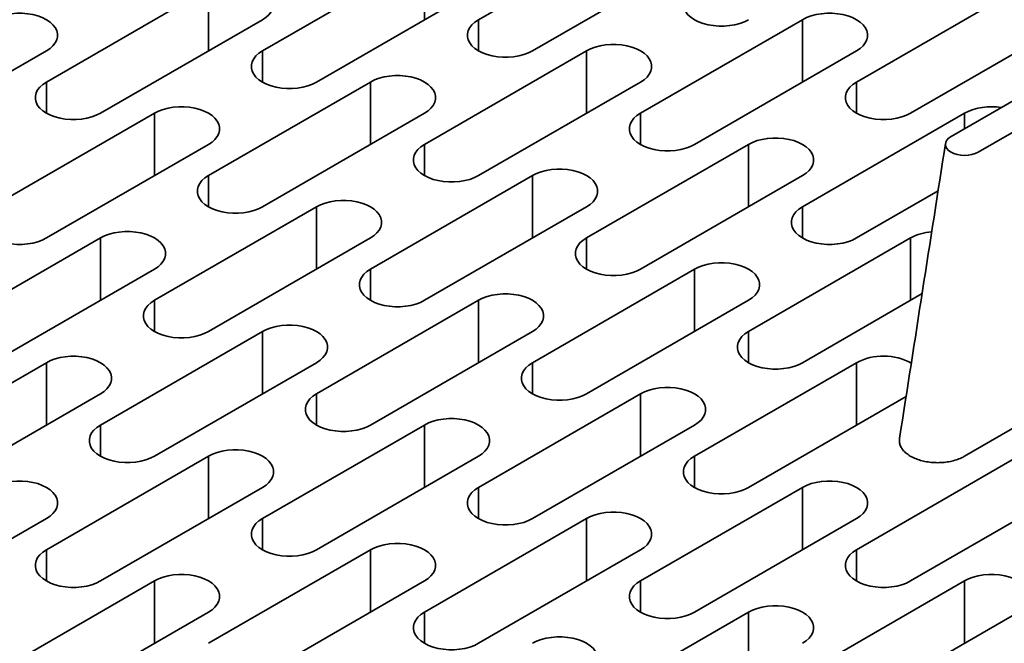
# Model space of a CAD drawing. Units: inches. Extents: x 0.2 to 8.4, y 0.1 to 10.9.
# Drawn here: x 6.1 to 6.7, y 8.7 to 9.1 of the extents above; entities that cross this region are included whole.
import ezdxf

# ---------------------------------------------------------------- set-up
doc = ezdxf.new("R2010")
doc.units = ezdxf.units.IN
doc.header["$MEASUREMENT"] = 0

msp = doc.modelspace()

# ---------------------------------------------------------------- linework, layer by layer
at = {"color": 7, "linetype": 'Continuous', "lineweight": 35}
for p, q in [((6.465167421873703, 9.111956261985986), (6.376779075293574, 9.06093075561372)), ((6.347316288779041, 9.094947763603725), (6.258927940038333, 9.043922255984183)), ((6.406241838041739, 9.043922264715114), (6.494630184621867, 9.09494777108738)), ((6.229465153523798, 9.077939263974187), (6.14107680694367, 9.026913757601923)), ((6.288390702786497, 9.026913765085576), (6.376779051527205, 9.077939272705118)), ((6.671406890745598, 9.077939255243257), (6.583018550647207, 9.026913752612819)), ((6.1705396042611, 9.009905246746902), (6.258927950841229, 9.060930753119168)), ((6.553555761972094, 9.060930759355546), (6.465167415391965, 9.00990525298328)), ((6.612481330680004, 9.009905251736006), (6.700869670778395, 9.060930754366444)), ((6.052688475487597, 8.992896750859192), (6.141076815585987, 9.043922253489631)), ((6.435704628877431, 9.043922260973286), (6.347316280136724, 8.992896753353744)), ((6.494630195424762, 8.992896752106468), (6.583018542004891, 9.043922258478734)), ((6.69350397739063, 9.03119077063226), (6.634578413003877, 8.997173766384083)), ((6.317853510906822, 9.026913751365543), (6.229465164326694, 8.975888244993277)), ((6.376779060169521, 8.975888252476931), (6.465167408910228, 9.026913760096473)), ((6.649309804100565, 8.988669515322039), (6.708235368487318, 9.022686519570216)), ((6.200002375651581, 9.009905251736006), (6.11161403555319, 8.958879749105567)), ((6.258927927074858, 8.958879754094669), (6.347316273654988, 9.009905260466935)), ((6.641944102070484, 9.009905256725109), (6.553555755490356, 8.958879750352843)), ((6.141076798301355, 8.94187125820696), (6.229465138399745, 8.992896760837398)), ((6.524092986260455, 8.99289674836464), (6.435704637519748, 8.9418712407451)), ((6.406241851005213, 8.975888248735105), (6.317853504425085, 8.924862742362837)), ((6.465167417552545, 8.924862739868287), (6.553555766293252, 8.975888247487827)), ((6.58301854416547, 8.941871244486926), (6.627534569200626, 8.967569798730613)), ((6.288390715749972, 8.958879749105567), (6.200002375651581, 8.907854246475127)), ((6.347316284457881, 8.907854241486024), (6.43570463103801, 8.95887974785829)), ((6.170539595618784, 8.941871238250549), (6.082151255520392, 8.89084573562011)), ((6.229465155684378, 8.890845745598314), (6.317853495782769, 8.941871248228754)), ((6.612481326358846, 8.941871245734202), (6.524092977618138, 8.89084573811466)), ((6.111614018268558, 8.873837244721502), (6.200002358366948, 8.924862747351941)), ((6.494630191103604, 8.924862746104665), (6.406241844523475, 8.8738372397324)), ((6.376779073132996, 8.907854236496922), (6.288390733034604, 8.856828733866482)), ((6.435704633198589, 8.856828733866482), (6.524092979778717, 8.907854240238748)), ((6.553555757650935, 8.873837237237847), (6.618799589906697, 8.911501699888468)), ((6.258927935717175, 8.89084573562011), (6.170539595618783, 8.83982023298967)), ((6.317853513067401, 8.83982023298967), (6.406241853165792, 8.89084573562011)), ((6.141076798301353, 8.873837234743295), (6.05268844091833, 8.82281172213465)), ((6.200002375651581, 8.822811732112857), (6.288390715749972, 8.873837234743295)), ((6.58301854416547, 8.873837235990571), (6.494630197585341, 8.822811729618305)), ((6.641944107471931, 8.822811728994667), (6.730332456212639, 8.873837236614209)), ((6.082151220951126, 8.805803221257838), (6.170539578334151, 8.856828733866482)), ((6.465167413231386, 8.856828733866482), (6.376779073132996, 8.805803231236043)), ((6.524092979778717, 8.805803227494216), (6.610054687072989, 8.855427864825092)), ((6.347316275815565, 8.83982023298967), (6.258927935717175, 8.78879473035923)), ((6.406241853165792, 8.78879473035923), (6.494630193264182, 8.83982023298967)), ((6.229465155684377, 8.82281172213465), (6.141076798301353, 8.771786209526006)), ((6.288390724392287, 8.771786224493315), (6.376779064490679, 8.822811727123753)), ((6.671406890745597, 8.822811729618305), (6.583018544165468, 8.771786223246039)), ((6.17053957833415, 8.754777708649193), (6.258927935717175, 8.805803221257838)), ((6.553555760891804, 8.805803226870578), (6.465167420793412, 8.754777724240139)), ((6.612481326358845, 8.75477772112195), (6.700869672938973, 8.805803227494216)), ((6.052688458202963, 8.737769217750586), (6.141076815585986, 8.78879473035923)), ((6.43570462887743, 8.788794722875576), (6.34731628877904, 8.737769220245138)), ((6.494630202986788, 8.737769222116052), (6.583018543085179, 8.78879472474649)), ((6.317853495782769, 8.771786219504213), (6.229465138399744, 8.720760706895566)), ((6.376779070972416, 8.72076071812105), (6.465167411070807, 8.771786220751487)), ((6.20000237565158, 8.754777728605605), (6.111614018268557, 8.70375221599696)), ((6.258927918432541, 8.703752206018754), (6.347316275815565, 8.7547777186274)), ((6.6419441107128, 8.754777718627398), (6.553555770614409, 8.70375221599696)), ((6.14107680694367, 8.686743710131044), (6.229465164326694, 8.73776922273969)), ((6.524092975457559, 8.73776921650331), (6.435704635359167, 8.686743713872872)), ((6.583018550647206, 8.686743715120146), (6.671406890745597, 8.737769217750586))]:
    msp.add_line(p, q, dxfattribs=at)
at = {"color": 8, "linetype": 'Continuous', "lineweight": 35}
for p, q in [((6.347316288779041, 9.060930756516058), (6.347316288779041, 9.094947763603725)), ((6.229465153523798, 9.043922256886521), (6.229465153523798, 9.077939263974187)), ((6.376779075293574, 9.043922254564844), (6.376779075293574, 9.06093075561372)), ((6.553555761972094, 9.02691375226788), (6.553555761972094, 9.060930759355546)), ((6.258927940038333, 9.026913754935306), (6.258927940038333, 9.043922255984183)), ((6.435704628877431, 9.009905253885618), (6.435704628877431, 9.043922260973286)), ((6.14107680694367, 9.009905256553045), (6.14107680694367, 9.026913757601923)), ((6.317853510906822, 8.992896744277877), (6.317853510906822, 9.026913751365543)), ((6.583018550647207, 9.009905251563941), (6.583018550647207, 9.026913752612819)), ((6.200002375651581, 8.97588824464834), (6.200002375651581, 9.009905251736006)), ((6.465167415391965, 8.992896751934405), (6.465167415391965, 9.00990525298328)), ((6.641944102070484, 9.001425885911795), (6.641944102070484, 9.009905256725109)), ((6.347316280136724, 8.975888252304868), (6.347316280136724, 8.992896753353744)), ((6.524092986260455, 8.958879741276975), (6.524092986260455, 8.99289674836464)), ((6.229465164326694, 8.9588797439444), (6.229465164326694, 8.975888244993277)), ((6.406241851005213, 8.941871241647437), (6.406241851005213, 8.975888248735105)), ((6.288390715749972, 8.9248627420179), (6.288390715749972, 8.958879749105567)), ((6.553555755490356, 8.941871249303965), (6.553555755490356, 8.958879750352843)), ((6.170539595618784, 8.907854231162881), (6.170539595618784, 8.941871238250549)), ((6.435704637519748, 8.924862739696222), (6.435704637519748, 8.9418712407451)), ((6.612481326358846, 8.907854238646536), (6.612481326358846, 8.941871245734202)), ((6.317853504425085, 8.907854241313961), (6.317853504425085, 8.924862742362837)), ((6.494630191103604, 8.890845739016997), (6.494630191103604, 8.924862746104665)), ((6.200002375651581, 8.890845745426251), (6.200002375651581, 8.907854246475127)), ((6.376779073132996, 8.873837229409256), (6.376779073132996, 8.907854236496922)), ((6.258927935717175, 8.856828728532443), (6.258927935717175, 8.89084573562011)), ((6.524092977618138, 8.873837237065784), (6.524092977618138, 8.89084573811466)), ((6.141076798301353, 8.83982022765563), (6.141076798301353, 8.873837234743295)), ((6.406241844523475, 8.856828738683522), (6.406241844523475, 8.8738372397324)), ((6.58301854416547, 8.839820228902905), (6.58301854416547, 8.873837235990571)), ((6.288390733034604, 8.839820232817607), (6.288390733034604, 8.856828733866482)), ((6.465167413231386, 8.822811726778816), (6.465167413231386, 8.856828733866482)), ((6.170539595618783, 8.822811731940794), (6.170539595618783, 8.83982023298967)), ((6.347316275815565, 8.805803225902004), (6.347316275815565, 8.83982023298967)), ((6.229465155684377, 8.788794715046985), (6.229465155684377, 8.82281172213465)), ((6.494630197585341, 8.80580322856943), (6.494630197585341, 8.822811729618305)), ((6.376779073132996, 8.788794730187169), (6.376779073132996, 8.805803231236043)), ((6.553555760891804, 8.771786219782912), (6.553555760891804, 8.805803226870578)), ((6.258927935717175, 8.771786229310354), (6.258927935717175, 8.78879473035923)), ((6.43570462887743, 8.75477771578791), (6.43570462887743, 8.788794722875576)), ((6.141076798301353, 8.75477770847713), (6.141076798301353, 8.771786209526006)), ((6.317853495782769, 8.737769212416545), (6.317853495782769, 8.771786219504213)), ((6.583018544165468, 8.754777722197163), (6.583018544165468, 8.771786223246039)), ((6.20000237565158, 8.720760721517939), (6.20000237565158, 8.754777728605605)), ((6.465167420793412, 8.737769223191265), (6.465167420793412, 8.754777724240139)), ((6.6419441107128, 8.720760711539732), (6.6419441107128, 8.754777718627398)), ((6.34731628877904, 8.72076071919626), (6.34731628877904, 8.737769220245138)), ((6.524092975457559, 8.703752209415644), (6.524092975457559, 8.73776921650331))]:
    msp.add_line(p, q, dxfattribs=at)
at = {"color": 7, "linetype": 'Continuous', "lineweight": 35, "flags": 128}
for points in [[(6.258927950841229, 9.060930753119168), (6.260874483525353, 9.062227604351094), (6.262481528737529, 9.063671165147271), (6.263716329938104, 9.065232068399881), (6.264553766073948, 9.066878529780677), (6.264976783694268, 9.068577036237201), (6.26497677937311, 9.070293005801672), (6.264553782278291, 9.071991491678146), (6.263716338580421, 9.073637953682578), (6.262481517934634, 9.075198860677014), (6.26087446948159, 9.076642432075039), (6.258927925994569, 9.077939269586928), (6.256681494129241, 9.079062985223025), (6.254180884177218, 9.079990714547694), (6.25147705555702, 9.080703541376725), (6.248624990685443, 9.081186987333068), (6.24568277349057, 9.081431198314567), (6.242710304947508, 9.081431200809119), (6.239768086672347, 9.081186997934912), (6.236916057450325, 9.08070353638762), (6.234212200742598, 9.079990700827661), (6.231711574586232, 9.079062993330318), (6.229465153523798, 9.077939263974187)], [(6.494630193264184, 9.077939265221463), (6.492683641134847, 9.076642422720468), (6.491076619689041, 9.075198855687912), (6.489841796882676, 9.073637959918956), (6.48900436506799, 9.071991501032713), (6.4885813236813, 9.070293000812567), (6.488581332323617, 9.068577033742649), (6.48900436506799, 9.0668785285334), (6.489841805524991, 9.065232064658053), (6.491076611046725, 9.063671168889098), (6.492683641134847, 9.062227606845644), (6.494630201906499, 9.060930759355546), (6.496876633771827, 9.05980704371945), (6.499377227519507, 9.058879324996626), (6.502081088548393, 9.058166476963908), (6.504933139376206, 9.057683042856684), (6.507875355490788, 9.057438831251547), (6.510847819712692, 9.057438826262445), (6.513790027184958, 9.057683042856684), (6.516642086655088, 9.05816648195301), (6.519345947683972, 9.058879320007522), (6.521846532789336, 9.05980704371945), (6.52409297329698, 9.06093076434465)], [(6.141076815585987, 9.043922253489631), (6.143023350430692, 9.045219105968831), (6.144630389161129, 9.046662663023183), (6.145865194682863, 9.048223568770345), (6.146702626497548, 9.049870027656588), (6.147125685168871, 9.051568517898527), (6.147125676526554, 9.053284484968447), (6.146702643782181, 9.054982990177695), (6.145865203325179, 9.05662945405304), (6.144630380518813, 9.058190359800202), (6.143023367715324, 9.05963391186545), (6.141076789659039, 9.060930769333753), (6.138830357793711, 9.06205448496985), (6.136329781330662, 9.06298219371447), (6.133625920301778, 9.063695041747186), (6.130773852189333, 9.064178485832619), (6.12783163607475, 9.064422697437754), (6.124859171852846, 9.064422702426857), (6.121916981665212, 9.064178475854412), (6.119064922195083, 9.063695036758084), (6.116361061166198, 9.062982198703573), (6.113860476060834, 9.062054474991644), (6.111614018268558, 9.06093076434465)], [(6.583018542004891, 9.043922258478734), (6.584965094134228, 9.045219100979729), (6.586572141506982, 9.046662663023183), (6.587806938386398, 9.04822356378124), (6.588644378843401, 9.049870027656587), (6.589067411587775, 9.05156852288763), (6.589067411587775, 9.05328449494665), (6.588644378843401, 9.0549830001559), (6.587806929744083, 9.056629459042144), (6.586572124222349, 9.0581903548111), (6.584965094134228, 9.059633916854553), (6.583018533362575, 9.06093076434465), (6.580772101497247, 9.062054479980747), (6.578271507749566, 9.062982198703573), (6.575567646720681, 9.06369504673629), (6.572715604535184, 9.064178485832617), (6.569773388420603, 9.064422697437752), (6.566800915556382, 9.064422697437752), (6.563858716726433, 9.064178485832617), (6.561006648613987, 9.063695041747186), (6.558302796227419, 9.062982208681778), (6.555802202479738, 9.062054479980747), (6.553555761972094, 9.060930759355546)], [(6.376779075293574, 9.06093075561372), (6.374832508040184, 9.059633924338208), (6.373225462828009, 9.05819036354203), (6.371990661627433, 9.056629460289418), (6.371153225491589, 9.054982998908624), (6.370730207871271, 9.0532844924521), (6.370730212192428, 9.05156852288763), (6.371153243856512, 9.049870017054744), (6.371990652985117, 9.048223575006723), (6.373225473630905, 9.046662668012285), (6.374832522083947, 9.045219096614264), (6.376779065570969, 9.043922259102372), (6.379025497436297, 9.042798543466276), (6.38152610738832, 9.041870814141607), (6.384229936008518, 9.041157987312577), (6.387082000880095, 9.040674541356232), (6.390024218074967, 9.040430330374734), (6.39299668661803, 9.040430327880182), (6.395938904893191, 9.040674530754389), (6.398790968684479, 9.041157972345268), (6.401494825392205, 9.041870807905228), (6.403995416979306, 9.042798535358981), (6.406241838041739, 9.043922264715114)], [(6.465167408910228, 9.026913760096473), (6.467113961039566, 9.028210602597468), (6.468721004091162, 9.02965416214637), (6.469955805291737, 9.03121506539898), (6.470793241427581, 9.032861526779774), (6.471216274171954, 9.034560022010817), (6.471216274171954, 9.036275994069838), (6.470793241427581, 9.037974499279088), (6.469955813934053, 9.039620950681675), (6.468720991127688, 9.041181856428837), (6.467113961039566, 9.04262541847229), (6.465167417552545, 9.043922255984183), (6.462920968402584, 9.045045981598486), (6.460420374654904, 9.04597370032131), (6.457716530910652, 9.046686538375823), (6.454864467119364, 9.047169984955804), (6.451922251004782, 9.04741419656094), (6.448949778140561, 9.04741419656094), (6.446007579310612, 9.047169984955804), (6.443155515519324, 9.046686543364926), (6.440451676096231, 9.045973697826758), (6.437951069385075, 9.045045981598486), (6.435704628877431, 9.043922260973286)], [(6.258927940038333, 9.043922255984183), (6.256981370624363, 9.042625423461395), (6.255374362142033, 9.04118184395608), (6.254139526372192, 9.039620960659883), (6.253302090236349, 9.037974499279088), (6.252879074776608, 9.03627599406984), (6.252879074776608, 9.034560022010817), (6.253302107520981, 9.03286151680157), (6.254139552299141, 9.031215055420775), (6.255374340536242, 9.029654169630025), (6.256981387908996, 9.028210597608364), (6.258927931396016, 9.026913760096473), (6.261174363261344, 9.025790044460376), (6.263674974293658, 9.024862315759346), (6.266378835322542, 9.024149467726627), (6.269230864544565, 9.023666041103057), (6.272173080659146, 9.023421829497922), (6.275145553523367, 9.023421829497922), (6.27808776963795, 9.023666031124852), (6.280939833429238, 9.02414947271573), (6.283643690136964, 9.02486230827569), (6.286144279563486, 9.025790034482169), (6.288390702786497, 9.026913765085576)], [(6.347316273654988, 9.009905260466935), (6.349262840908377, 9.011202091742447), (6.350869886120552, 9.012645652538627), (6.352104687321128, 9.014206555791237), (6.352942123456971, 9.01585301717203), (6.35336514107729, 9.017551523628555), (6.353365136756134, 9.019267493193025), (6.352942105092049, 9.020965999025911), (6.352104661394179, 9.022612461030345), (6.350869875317658, 9.02417334806837), (6.349262826864613, 9.025616919466392), (6.347316283377593, 9.026913756978283), (6.345069851512265, 9.02803747261438), (6.342569241560242, 9.02896520193905), (6.339865378370778, 9.029678048724492), (6.337013348068466, 9.030161474724423), (6.334071130873594, 9.030405685705922), (6.331098662330532, 9.030405688200474), (6.328156444055371, 9.030161485326268), (6.325304380264082, 9.02967804373539), (6.322600523556356, 9.028965208175428), (6.320099931969255, 9.028037480721673), (6.317853510906822, 9.026913751365543)], [(6.14107680694367, 9.026913757601923), (6.139130237529701, 9.025616925079133), (6.137523224726213, 9.024173343079267), (6.136288427846795, 9.02261244232121), (6.135450952820529, 9.020965998402275), (6.135027937360787, 9.019267493193027), (6.135027937360787, 9.017551521134003), (6.135450970105161, 9.015853015924755), (6.136288419204479, 9.014206557038513), (6.137523207441578, 9.012645671247762), (6.139130254814333, 9.011202099226102), (6.141076798301355, 9.009905261714213), (6.143323230166683, 9.008781546078115), (6.145823841198995, 9.007853817377084), (6.14852770222788, 9.007140969344366), (6.151379761698009, 9.006657520269831), (6.154321943243326, 9.00641332862111), (6.157294416107547, 9.00641332862111), (6.160236632222128, 9.006657530248038), (6.163088700334575, 9.007140974333469), (6.165792552721143, 9.007853807398877), (6.168293146468823, 9.008781536099908), (6.1705396042611, 9.009905246746902)], [(6.583018550647207, 9.026913752612819), (6.58107199851787, 9.025616910111824), (6.579464959787432, 9.024173353057472), (6.578230154265699, 9.02261244731031), (6.57739270516638, 9.020965998402275), (6.576969681064323, 9.019267488203923), (6.57696968970664, 9.017551521134003), (6.57739270516638, 9.015853025902961), (6.578230145623382, 9.014206562027615), (6.579464951145115, 9.01264566625866), (6.58107199851787, 9.011202094237), (6.583018542004891, 9.009905256725109), (6.585264991154851, 9.008781531110804), (6.587765584902531, 9.00785381238798), (6.590469428646783, 9.007140974333469), (6.593321496759229, 9.006657530248038), (6.596263712873812, 9.0064133186429), (6.599236159811083, 9.006413323632005), (6.602178384567981, 9.006657530248038), (6.60503044403811, 9.007140969344364), (6.607734287782362, 9.007853817377084), (6.610234890172359, 9.008781531110804), (6.612481330680004, 9.009905251736006)], [(6.229465138399745, 8.992896760837398), (6.231411707813715, 8.994193593360187), (6.233018746544153, 8.995637150414538), (6.234253552065886, 8.9971980561617), (6.235090983880571, 8.998844515047942), (6.235514007982629, 9.000543025246294), (6.235513999340312, 9.002258992316213), (6.235090966595938, 9.003957497525462), (6.234253560708202, 9.005603941444395), (6.233018737901837, 9.007164847191557), (6.231411690529082, 9.008608419213218), (6.229465147042062, 9.009905256725109), (6.227218715176734, 9.011028972361206), (6.22471810414442, 9.011956701062237), (6.222014277684801, 9.012669529138542), (6.219162209572356, 9.013152973223972), (6.216219993457774, 9.01339718482911), (6.213247529235868, 9.013397189818212), (6.21030530447897, 9.013152983202179), (6.207453245008841, 9.01266954410585), (6.204749418549222, 9.011956686094926), (6.202248798874592, 9.011028982339411), (6.200002375651581, 9.009905251736006)], [(6.465167415391965, 9.00990525298328), (6.463220865423208, 9.008608411729563), (6.461613820211031, 9.007164850933384), (6.460379019010457, 9.005603947680774), (6.459541582874613, 9.00395748629998), (6.459118547969662, 9.002258989821662), (6.459118552290819, 9.00054302025719), (6.459541583954903, 8.998844514424304), (6.460379010368141, 8.997198062398079), (6.461613831013928, 8.99563715540364), (6.463220862182339, 8.994193593983825), (6.46516740566936, 8.992896756471934), (6.467413854819321, 8.99177303085763), (6.469914447486711, 8.990845311511167), (6.472618293391542, 8.990132474703932), (6.475470358263119, 8.989649028747587), (6.47841257545799, 8.989404817766088), (6.481385044001054, 8.989404815271538), (6.484327244991581, 8.98964902812395), (6.48717930878287, 8.990132469714828), (6.489883165490595, 8.990845305274789), (6.492383757077698, 8.991773032728544), (6.494630195424762, 8.992896752106468)], [(6.347316280136724, 8.992896753353744), (6.345369728007387, 8.99159991085275), (6.343762702240423, 8.99015634132564), (6.342527883755215, 8.988595448051237), (6.341690447619373, 8.986948986670441), (6.341267414874999, 8.9852504914394), (6.341267414874999, 8.983534519380378), (6.341690447619373, 8.98183601417113), (6.342527892397532, 8.980189552790335), (6.343762697919265, 8.978628657021378), (6.345369728007387, 8.977185094977925), (6.34731628877904, 8.975888247487827), (6.349562720644368, 8.974764531851731), (6.352063314392049, 8.973836813128907), (6.354767175420934, 8.973123965096189), (6.357619221927589, 8.972640528494413), (6.36056143804217, 8.972396316889276), (6.363533910906391, 8.972396316889276), (6.36647610973634, 8.972640528494413), (6.369328173527628, 8.973123970085291), (6.372032030235355, 8.973836805645252), (6.374532619661877, 8.974764531851731), (6.376779060169521, 8.975888252476931)], [(6.553555766293252, 8.975888247487827), (6.555502318422589, 8.977185089988822), (6.557109344189553, 8.97862865951593), (6.558344162674761, 8.980189552790335), (6.559181598810603, 8.98183601417113), (6.559604614270344, 8.983534519380378), (6.559604631554977, 8.985250481461193), (6.559181598810603, 8.986948986670441), (6.558344154032444, 8.988595448051237), (6.557109348510711, 8.990156343820193), (6.555502318422589, 8.991599905863646), (6.553555757650935, 8.992896753353744), (6.551309325785608, 8.994020468989842), (6.548808714753294, 8.994948197690873), (6.546104871009042, 8.995661035745384), (6.543252807217755, 8.996144482325365), (6.540310608387806, 8.996388683952295), (6.537338135523584, 8.996388683952295), (6.534395919409003, 8.996144482325365), (6.531543872902347, 8.995661030756281), (6.528840016194621, 8.99494819519632), (6.526339426768099, 8.994020468989842), (6.524092986260455, 8.99289674836464)], [(6.634578413003877, 8.997173766384083), (6.633281279636573, 8.996262523862258), (6.632320362624469, 8.995222874300715), (6.631726032147607, 8.994096061990719), (6.631527441979998, 8.99292164116488), (6.631725314025131, 8.991749303133656), (6.63232036505512, 8.990620407873136), (6.633280313857718, 8.989581021019049), (6.634578411383443, 8.988669514386583), (6.63615430091004, 8.987921319883995), (6.637957824188724, 8.987365971987922), (6.639909731043275, 8.987022870903527), (6.641944109092366, 8.986908227240024), (6.64397487789408, 8.987022456807972), (6.645930393725935, 8.987365970584737), (6.647729989206861, 8.987919932211753), (6.649309804100565, 8.988669515322039)], [(6.43570463103801, 8.95887974785829), (6.437651181006768, 8.96017658911201), (6.439258226218943, 8.961620149908187), (6.440493027419518, 8.963181053160797), (6.441330463555362, 8.964827514541593), (6.441753498460314, 8.96652601101991), (6.441753494139156, 8.96824198058438), (6.441330462475073, 8.969940486417267), (6.440493018777202, 8.9715869484217), (6.439258215416048, 8.973147845437932), (6.437651184247636, 8.974591406857748), (6.435704623475983, 8.975888254347844), (6.433458191610655, 8.977011969983941), (6.430957598943265, 8.977939689330404), (6.428253735753802, 8.978652536115845), (6.425401688166857, 8.979135972093983), (6.422459470971986, 8.979380183075483), (6.419487002428922, 8.979380185570035), (6.416544801438395, 8.979135972717621), (6.413692737647106, 8.978652531126743), (6.410988880939379, 8.977939695566782), (6.408488289352278, 8.977011968113029), (6.406241851005213, 8.975888248735105)], [(6.229465164326694, 8.975888244993277), (6.227518594912725, 8.974591412470488), (6.22591154753997, 8.973147850427035), (6.224676750660553, 8.971586949668975), (6.223839310203552, 8.969940485793629), (6.223416294743811, 8.96824198058438), (6.223416294743811, 8.96652600852536), (6.223839327488185, 8.96482750331611), (6.224676742018237, 8.96318106438628), (6.225911564824602, 8.961620158639118), (6.227518612197357, 8.960176586617457), (6.229465155684378, 8.958879749105567), (6.231711587549706, 8.957756033469469), (6.234212198582019, 8.95682830476844), (6.236916025041637, 8.956115476692133), (6.239768084511767, 8.9556320276176), (6.24271030062635, 8.955387816012463), (6.24568277349057, 8.955387816012463), (6.248624989605152, 8.955632017639394), (6.251477057717598, 8.956115461724824), (6.254180910104167, 8.956828294790233), (6.256681503851847, 8.957756023491264), (6.258927927074858, 8.958879754094669)], [(6.317853495782769, 8.941871248228754), (6.319800047912106, 8.943168090729747), (6.321407086642544, 8.944611647784098), (6.322641892164277, 8.94617255353126), (6.323479323978962, 8.947819012417503), (6.323902365365653, 8.94951751263765), (6.323902356723336, 8.951233479707568), (6.323479323978962, 8.952931984916816), (6.322641900806593, 8.954578438813957), (6.321407078000227, 8.95613934456112), (6.319800047912106, 8.957582906604573), (6.317853504425085, 8.958879744116464), (6.315607055275125, 8.960003469730767), (6.313106461527444, 8.960931188453591), (6.310402617783192, 8.961644026508102), (6.307550549670746, 8.962127470593535), (6.304608333556164, 8.96237168219867), (6.30163586933426, 8.962371687187774), (6.298693661861994, 8.962127470593535), (6.295841602391864, 8.961644031497206), (6.293137758647612, 8.960931183464488), (6.290637156257616, 8.960003469730767), (6.288390715749972, 8.958879749105567)], [(6.11161403555319, 8.958879749105567), (6.109667457496903, 8.957582911593676), (6.108060453335732, 8.956139334582913), (6.106825621887049, 8.954578453781265), (6.105988181430047, 8.95293198990592), (6.105565157327991, 8.951233479707568), (6.105565157327991, 8.949517507648546), (6.10598819871468, 8.9478190074284), (6.106825639171682, 8.946172543553054), (6.108060418766466, 8.944611652773203), (6.109667474781536, 8.943168085740645), (6.111614018268558, 8.941871248228754), (6.113860450133886, 8.940747532592656), (6.116361052523883, 8.939819798902523), (6.119064922195083, 8.939106955858907), (6.121916955738263, 8.93862353172989), (6.124859163210528, 8.93837931513565), (6.12783163607475, 8.93837931513565), (6.130773860831648, 8.938623521751683), (6.133625928944094, 8.939106965837114), (6.136329781330662, 8.939819798902523), (6.138830366436027, 8.940747522614451), (6.141076798301355, 8.94187125820696)], [(6.553555755490356, 8.958879750352843), (6.551609205521598, 8.957582909099123), (6.550002177594055, 8.95613933832474), (6.548767359108847, 8.954578445050336), (6.547929922973004, 8.952931983669542), (6.547506896710368, 8.95123348220212), (6.547506901031527, 8.949517512637648), (6.547929924053293, 8.947819011793865), (6.548767367751164, 8.946172549789432), (6.550002171112318, 8.944611652773201), (6.551609210923046, 8.943168086364283), (6.553555763052383, 8.941871243863288), (6.555802203560027, 8.940747523238088), (6.558302796227419, 8.939819803891625), (6.561006650774565, 8.939106962095286), (6.563858707003826, 8.938623521128045), (6.566800915556382, 8.93837931513565), (6.569773384099444, 8.938379312641098), (6.57271559373229, 8.938623520504407), (6.575567657523577, 8.939106962095286), (6.578271505588987, 8.93981980264435), (6.580772105818404, 8.940747525109002), (6.58301854416547, 8.941871244486926)], [(6.200002358366948, 8.924862747351941), (6.201948936423234, 8.926159584863832), (6.203555975153673, 8.927603141918182), (6.204790772033089, 8.929164042676241), (6.20562821249009, 8.930810506551587), (6.206051236592148, 8.93250901674994), (6.206051219307515, 8.934224978830756), (6.205628195205459, 8.935923489029106), (6.204790754748457, 8.937569952904452), (6.20355595786904, 8.9391308337061), (6.201948919138601, 8.940574410716863), (6.200002375651581, 8.941871248228754), (6.197755943786253, 8.94299496386485), (6.195255324111623, 8.943922687576778), (6.192551471725054, 8.944635540598599), (6.189699438181875, 8.945118964727618), (6.186757213424976, 8.94536317134365), (6.183784757845388, 8.945363181321857), (6.18084253308849, 8.945118974705824), (6.177990464976044, 8.944635530620394), (6.175286612589476, 8.943922697554985), (6.172786027484111, 8.942994973843057), (6.170539595618784, 8.941871238250549)], [(6.435704637519748, 8.9418712407451), (6.43375808539041, 8.940574398244104), (6.432151042338814, 8.939130838695203), (6.430916241138239, 8.937569935442593), (6.430078787717763, 8.935923484040003), (6.429655772258022, 8.934224978830756), (6.429655772258022, 8.932509006771733), (6.430078787717763, 8.93081051154069), (6.430916232495922, 8.929164050159896), (6.432151038017656, 8.92760315439094), (6.43375808539041, 8.92615958236928), (6.43570462887743, 8.92486274485739), (6.437951078027392, 8.923739019243085), (6.440451671775072, 8.922811300520262), (6.443155515519324, 8.92209846246575), (6.446007579310612, 8.921615015885767), (6.448949795425194, 8.921370804280631), (6.451922251004781, 8.921370814258838), (6.454864467119364, 8.921615015885767), (6.457716530910652, 8.922098457476647), (6.460420370333745, 8.922811303014813), (6.462920977044901, 8.923739019243085), (6.465167417552545, 8.924862739868287)], [(6.524092979778717, 8.907854240238748), (6.526039529747475, 8.909151081492467), (6.527646566317334, 8.910594647277748), (6.528881376160226, 8.912155545541255), (6.529718812296069, 8.913802006922051), (6.530141838558705, 8.915500508389473), (6.530141834237546, 8.917216477953941), (6.52971881121578, 8.918914978797725), (6.528881376160226, 8.920561435813054), (6.527646564156756, 8.922122337818388), (6.526039532988344, 8.923565899238206), (6.524092980859007, 8.9248627417392), (6.521846540351363, 8.9259864623644), (6.519345939041655, 8.926914186699964), (6.516642093136825, 8.927627023507203), (6.513790028265247, 8.928110469463546), (6.510847819712692, 8.92835467545594), (6.507875351169629, 8.928354677950491), (6.504933141536785, 8.928110470087184), (6.502081077745497, 8.927627028496305), (6.499377238322403, 8.926914182958138), (6.496876629450669, 8.92598646548259), (6.494630191103604, 8.924862746104665)], [(6.317853504425085, 8.924862742362837), (6.315906952295748, 8.923565899861844), (6.314299904922994, 8.92212233781839), (6.313065108043576, 8.92056143706033), (6.312227667586575, 8.918914973184984), (6.311804634842201, 8.917216477953941), (6.311804634842201, 8.91550050589492), (6.312227667586575, 8.913802000685672), (6.31306509940126, 8.912155551777635), (6.314299922207625, 8.910594646030473), (6.315906952295748, 8.90915108398702), (6.317853495782769, 8.907854246475127), (6.320099944932729, 8.906730520860824), (6.322600538680409, 8.905802802138), (6.325304382424661, 8.905089964083489), (6.328156441894791, 8.904606515008954), (6.331098658009373, 8.904362303403818), (6.334071130873594, 8.904362303403818), (6.337013329703543, 8.904606515008954), (6.339865397815989, 8.905089959094385), (6.342569250202557, 8.905802792159793), (6.345069843950237, 8.906730520860824), (6.347316284457881, 8.907854241486024)], [(6.200002375651581, 8.907854246475127), (6.198055814879927, 8.906557398985031), (6.196448793434122, 8.905113831952473), (6.195213979270073, 8.903552941172622), (6.194376538813071, 8.901906477297276), (6.193953497426381, 8.900207977077129), (6.193953497426381, 8.898492005018108), (6.194376538813071, 8.896793504797962), (6.195213979270073, 8.895147040922616), (6.196448776149489, 8.893586140164556), (6.198055814879927, 8.892142583110207), (6.200002375651581, 8.89084573562011), (6.202248807516909, 8.889722019984012), (6.204749392622272, 8.888794296272083), (6.207453262293473, 8.888081453228468), (6.210305313121287, 8.887598019121244), (6.213247520593552, 8.887353802527006), (6.216219993457774, 8.887353802527006), (6.219162200930039, 8.887598019121244), (6.222014269042485, 8.888081463206676), (6.224718121429053, 8.888794296272083), (6.227218706534417, 8.889722019984012), (6.229465155684378, 8.890845745598314)], [(6.406241853165792, 8.89084573562011), (6.408188405295129, 8.892142578121103), (6.409795426740934, 8.89358614515366), (6.4110302495473, 8.895147040922616), (6.411867681361985, 8.89679349980886), (6.412290705464043, 8.89849201000721), (6.412290714106359, 8.900207967098924), (6.411867681361985, 8.901906472308172), (6.411030240904985, 8.903552936183518), (6.409795435383251, 8.905113831952473), (6.408188405295129, 8.906557393995927), (6.406241844523475, 8.907854241486024), (6.403995412658149, 8.908977957122122), (6.401494801625835, 8.909905685823151), (6.398790957881583, 8.910618523877664), (6.395938889769138, 8.911101967963095), (6.392996690939188, 8.911346169590026), (6.390024226717283, 8.911346174579128), (6.387082001960385, 8.911101967963095), (6.384229959774887, 8.910618518888562), (6.381526098746003, 8.909905680834049), (6.379025513640639, 8.908977957122122), (6.376779073132996, 8.907854236496922)], [(6.288390715749972, 8.873837234743295), (6.290337276521625, 8.875134082233393), (6.291944315252063, 8.876577639287744), (6.29317911213148, 8.878138540045803), (6.294016552588482, 8.87978500392115), (6.294439593975171, 8.881483504141293), (6.294439576690539, 8.883199466222111), (6.294016552588482, 8.884897976420461), (6.29317911213148, 8.886544440295808), (6.291944297967431, 8.88810533107566), (6.290337276521625, 8.889548898108217), (6.288390715749972, 8.890845745598314), (6.286144283884644, 8.891969461234412), (6.283643681494647, 8.892897174968134), (6.280939829108078, 8.893610027989954), (6.278087778280265, 8.894093462097178), (6.275145553523367, 8.894337668713213), (6.27217309794378, 8.894337678691418), (6.269230890471514, 8.894093462097178), (6.266378822359068, 8.89361001801175), (6.2636749699725, 8.892897184946339), (6.261174384867134, 8.891969461234412), (6.258927935717175, 8.89084573562011)], [(6.524092977618138, 8.89084573811466), (6.522146425488801, 8.889548895613666), (6.52053939107952, 8.88810533107566), (6.519304581236629, 8.886544432812153), (6.518467145100787, 8.884897971431359), (6.51804412099873, 8.883199471211213), (6.518044112356413, 8.881483504141293), (6.518467145100787, 8.879784998932045), (6.519304581236629, 8.878138542540354), (6.520539395400679, 8.876577641782294), (6.522146425488801, 8.87513407973884), (6.524092977618138, 8.873837237237847), (6.526339418125782, 8.872713516612647), (6.528840020515779, 8.871785792900718), (6.531543864260031, 8.871072954846207), (6.534395928051318, 8.870589508266226), (6.537338135523584, 8.870345301650191), (6.540310608387805, 8.870345301650191), (6.543252815860071, 8.870589508266226), (6.546104871009042, 8.871072954846207), (6.548808719074452, 8.87178579539527), (6.551309317143291, 8.872713516612647), (6.553555757650935, 8.873837237237847)], [(6.170539578334151, 8.856828733866482), (6.172486139105804, 8.85812558135658), (6.174093177836242, 8.859569138410931), (6.175327974715659, 8.86113003916899), (6.176165415172661, 8.862776503044337), (6.176588456559351, 8.86447500326448), (6.176588439274719, 8.866190965345298), (6.176165415172661, 8.867889475543649), (6.175327992000293, 8.869535929440788), (6.174093160551609, 8.871096830198848), (6.172486139105804, 8.872540397231404), (6.170539595618783, 8.873837234743295), (6.168293146468823, 8.8749609603576), (6.165792544078826, 8.875888674091321), (6.163088708976891, 8.876601517134937), (6.160236640864445, 8.877084961220365), (6.157294416107547, 8.8773291678364), (6.154321960527958, 8.877329177814605), (6.151379753055694, 8.877084961220365), (6.148527684943247, 8.876601517134937), (6.145823849841311, 8.875888674091321), (6.143323247451314, 8.8749609603576), (6.141076798301353, 8.873837234743295)], [(6.406241844523475, 8.8738372397324), (6.404295292394139, 8.872540397231404), (6.402688262306017, 8.871096825209746), (6.401453448141968, 8.86953593442989), (6.400616007684966, 8.867889470554546), (6.400192983582908, 8.8661909703344), (6.400192983582908, 8.864474998275378), (6.400616007684966, 8.862776498055233), (6.401453456784283, 8.86113003916899), (6.402688262306017, 8.859569143400034), (6.404295301036455, 8.858125576367476), (6.406241853165792, 8.856828733866482), (6.408488293673436, 8.855705013241282), (6.410988887421117, 8.854777294518458), (6.413692739807685, 8.854064451474843), (6.416544790635498, 8.853581007389414), (6.419486998107764, 8.853336800773379), (6.422459470971984, 8.853336800773379), (6.42540167844425, 8.853581007389414), (6.428253746556697, 8.854064451474843), (6.430957590300948, 8.854777289529354), (6.433458192690945, 8.855705013241282), (6.435704633198589, 8.856828733866482)], [(6.494630193264182, 8.83982023298967), (6.49657674539352, 8.841117075490663), (6.498183775481642, 8.842560637534117), (6.499418589645691, 8.844121538292177), (6.500256030102693, 8.845767992189316), (6.500679062847067, 8.847466497398564), (6.50067905420475, 8.849182464468484), (6.500256030102693, 8.85088096468863), (6.499418589645691, 8.852527428563976), (6.498183784123958, 8.854088324332931), (6.49657674539352, 8.855531891365489), (6.494630193264182, 8.856828733866482), (6.492383752756539, 8.857952454491683), (6.489883159008858, 8.858880173214507), (6.48717930662229, 8.859593016258122), (6.48432724715216, 8.860076455354449), (6.481385031037578, 8.860320666959586), (6.47841257545799, 8.860320666959586), (6.475470359343409, 8.860076455354449), (6.472618299873278, 8.859593016258122), (6.469914447486711, 8.858880173214507), (6.467413853739029, 8.857952454491683), (6.465167413231386, 8.856828733866482)], [(6.288390733034604, 8.856828733866482), (6.28644417226295, 8.855531886376385), (6.284837133532513, 8.854088329322035), (6.283602336653096, 8.852527428563976), (6.282764878911461, 8.850880974666836), (6.282341854809405, 8.849182464468484), (6.282341854809405, 8.847466492409463), (6.282764878911461, 8.845768002167523), (6.283602319368463, 8.844121538292177), (6.28483711624788, 8.842560637534117), (6.28644417226295, 8.84111707050156), (6.288390715749972, 8.83982023298967), (6.290637164899932, 8.838696507375367), (6.293137750005296, 8.837768783663439), (6.295841602391864, 8.83705595059803), (6.298693670504311, 8.8365725065126), (6.301635877976575, 8.836328289918361), (6.304608333556164, 8.836328299896566), (6.307550558313062, 8.8365725065126), (6.310402626425508, 8.83705595059803), (6.313106461527444, 8.837768793641645), (6.31560706391744, 8.838696507375367), (6.317853513067401, 8.83982023298967)], [(6.376779064490679, 8.822811727123753), (6.378725625262333, 8.82410857461385), (6.380332655350454, 8.825552136657304), (6.381567460872187, 8.827113032426261), (6.382404901329188, 8.828759496301606), (6.382827934073562, 8.830458001510854), (6.382827916788929, 8.832173963591671), (6.382404901329188, 8.83387246880092), (6.381567469514503, 8.835518927687163), (6.380332646708137, 8.837079823456119), (6.378725625262333, 8.838523390488676), (6.376779073132996, 8.83982023298967), (6.374532632625352, 8.84094395361487), (6.372032021593037, 8.841871672337694), (6.369328186491102, 8.84258451538131), (6.366476118378657, 8.843067959466739), (6.363533902264074, 8.84331216109367), (6.360561446684486, 8.843312171071876), (6.357619230569904, 8.843067959466739), (6.354767162457458, 8.84258451538131), (6.352063327355523, 8.841871672337694), (6.349562724965526, 8.840943958603972), (6.347316275815565, 8.83982023298967)], [(6.170539595618783, 8.83982023298967), (6.16859303484713, 8.838523385499572), (6.166985996116693, 8.837079828445223), (6.165751199237276, 8.835518927687163), (6.164913758780274, 8.833872463811817), (6.164490717393583, 8.832173963591671), (6.164490717393583, 8.830457991532649), (6.164913758780274, 8.828759491312503), (6.165751181952642, 8.827113037415364), (6.166986013401325, 8.825552136657304), (6.16859303484713, 8.824108569624748), (6.170539578334151, 8.822811732112857), (6.172786027484111, 8.821688006498555), (6.175286629874108, 8.820760292764831), (6.177990464976044, 8.820047449721217), (6.180842533088489, 8.819564005635787), (6.183784740560755, 8.819319789041549), (6.186757213424976, 8.819319789041549), (6.189699420897241, 8.819564005635787), (6.192551489009688, 8.820047449721217), (6.195255341396257, 8.820760282786626), (6.19775592650162, 8.821688006498555), (6.200002375651581, 8.822811732112857)], [(6.258927935717175, 8.805803221257838), (6.260874496488828, 8.807100068747935), (6.262481517934633, 8.808543635780492), (6.263716332098682, 8.810104526560345), (6.264553772555684, 8.81175099043569), (6.264976796657741, 8.813449500634041), (6.264976796657741, 8.815165452736652), (6.264553772555684, 8.816863962935004), (6.263716332098682, 8.81851042681035), (6.262481517934633, 8.820071317590202), (6.260874496488828, 8.82151488462276), (6.258927935717175, 8.822811732112857), (6.256681503851847, 8.823935447748955), (6.254180884177218, 8.824863171460882), (6.251477049075281, 8.825576014504497), (6.248624980962836, 8.826059458589926), (6.24568277349057, 8.826303655227754), (6.242710317910982, 8.82630366520596), (6.239768093154083, 8.826059458589926), (6.23691604232627, 8.82557600452629), (6.234212189939702, 8.824863171460882), (6.231711604834338, 8.823935447748955), (6.229465155684377, 8.82281172213465)], [(6.494630197585341, 8.822811729618305), (6.492683645456004, 8.821514887117312), (6.491076606725565, 8.820071320084754), (6.489841801203833, 8.818510424315798), (6.489004356425673, 8.816863962935003), (6.488581332323616, 8.815165462714859), (6.488581332323616, 8.813449490655836), (6.489004356425673, 8.81175099043569), (6.489841801203833, 8.810104534044), (6.491076611046724, 8.808543635780492), (6.492683645456004, 8.807100071242486), (6.494630197585341, 8.805803228741492), (6.496876638092985, 8.804679508116292), (6.499377236161823, 8.803751786898916), (6.502081084227234, 8.803038946349853), (6.504933139376205, 8.80255549976987), (6.50787534900905, 8.80231129190656), (6.510847819712692, 8.802311293153837), (6.513790027184958, 8.80255549976987), (6.516642090976244, 8.803038946349853), (6.519345936881075, 8.803751783157088), (6.521846539271072, 8.804679506869016), (6.524092979778717, 8.805803227494216)], [(6.141076815585986, 8.78879473035923), (6.143023359073007, 8.790091567871123), (6.144630415088078, 8.791535134903679), (6.145865194682862, 8.793096025683532), (6.146702635139864, 8.794742489558878), (6.147125676526553, 8.796440989779024), (6.147125676526553, 8.798156961838044), (6.146702652424496, 8.799855472036397), (6.145865177398229, 8.801501915955331), (6.144630380518812, 8.803062816713389), (6.143023341788375, 8.80450637376774), (6.141076798301353, 8.805803231236043), (6.138830349151394, 8.806926936893936), (6.136329764046028, 8.807854660605862), (6.133625894374828, 8.808567503649478), (6.13077387811628, 8.809050957713113), (6.127831653359382, 8.809295164329146), (6.124859180495161, 8.809295164329146), (6.121916973022896, 8.809050947734908), (6.11906490491045, 8.808567503649478), (6.116361069808514, 8.807854680562276), (6.113860467418517, 8.80692694687214), (6.111614035553189, 8.805803231236043)], [(6.376779073132996, 8.805803231236043), (6.374832512361341, 8.804506383745945), (6.373225482273219, 8.803062821702492), (6.371990676751487, 8.801501925933538), (6.371153236294485, 8.79985546205819), (6.370730203550111, 8.798156956848942), (6.370730194907796, 8.796440989779024), (6.371153236294485, 8.794742489558878), (6.37199066810917, 8.793096030672634), (6.373225473630903, 8.791535124925472), (6.374832512361341, 8.790091567871123), (6.376779064490679, 8.788794725370128), (6.379025504998322, 8.787671004744928), (6.381526098746003, 8.786743276043897), (6.384229951132571, 8.786030442978488), (6.387082019245018, 8.785546998893057), (6.390024218074967, 8.785302787287922), (6.392996690939188, 8.785302787287922), (6.395938907053769, 8.785546998893057), (6.398790966523899, 8.78603044796759), (6.40149481026815, 8.786743286022103), (6.403995404015832, 8.787671004744928), (6.406241853165792, 8.78879473035923)], [(6.583018543085179, 8.78879472474649), (6.584965095214516, 8.790091567247485), (6.586572126382928, 8.791535128667299), (6.587806938386398, 8.793096030672634), (6.588644374522242, 8.794742487064326), (6.589067406186325, 8.796440992897212), (6.589067400784878, 8.798156958096218), (6.588644374522242, 8.79985545956364), (6.587806937846254, 8.801501921256254), (6.586572128543507, 8.803062819207941), (6.584965093324009, 8.804506384213674), (6.583018542004891, 8.80580322624694), (6.580772102307463, 8.806926946404413), (6.578271503428407, 8.807854668089517), (6.575567655903142, 8.80856750832676), (6.572715591571709, 8.809050950229459), (6.569773381938865, 8.809295158092768), (6.56680092095783, 8.809295161210958), (6.563858703762957, 8.809050950229459), (6.561006648613986, 8.80856750863858), (6.558302794066838, 8.80785466684224), (6.555802201399448, 8.806926947495779), (6.553555760891804, 8.805803226870578)], [(6.258927935717175, 8.78879473035923), (6.256981374945521, 8.787497882869133), (6.255374353499715, 8.786054315836576), (6.254139539335665, 8.784493425056723), (6.253302098878665, 8.782846961181377), (6.252879066134291, 8.78114845597213), (6.252879066134291, 8.779432483913107), (6.253302098878665, 8.777733988682066), (6.254139539335665, 8.776087524806718), (6.255374353499715, 8.774526634026866), (6.256981383587838, 8.773083062005206), (6.258927935717175, 8.771786219504213), (6.261174376224819, 8.77066249887901), (6.263674978614816, 8.76973478514529), (6.266378822359068, 8.769021937112571), (6.269230881829197, 8.768538498016245), (6.272173080659146, 8.768294286411109), (6.275145553523367, 8.768294286411109), (6.278087769637949, 8.768538498016245), (6.280939837750395, 8.769021942101675), (6.283643681494647, 8.769734780156188), (6.286144275242327, 8.77066249887901), (6.288390724392287, 8.771786224493315)], [(6.465167411070807, 8.771786220751487), (6.46711397184246, 8.773083068241585), (6.468721001930581, 8.774526630285038), (6.469955805291736, 8.77608752730127), (6.470793250069896, 8.777733988682064), (6.471216282814269, 8.779432493891314), (6.471216267690215, 8.781148454724853), (6.470793250069896, 8.782846961181377), (6.469955813934051, 8.784493422562173), (6.468720995448844, 8.786054315836576), (6.467113969681881, 8.787497885363685), (6.465167417552545, 8.788794727864678), (6.4629209770449, 8.78991844848988), (6.460420370333744, 8.790846164718152), (6.457716530910651, 8.791559010256318), (6.454864467119362, 8.792042451847198), (6.451922251004781, 8.792286653474129), (6.448949795425194, 8.792286663452334), (6.446007579310611, 8.792042451847198), (6.443155515519323, 8.791559005267215), (6.440451671775071, 8.790846167212704), (6.437951078027392, 8.78991844848988), (6.43570462887743, 8.788794722875576)], [(6.347316275815565, 8.7547777186274), (6.349262836587219, 8.756074566117496), (6.350869866675341, 8.75751812816095), (6.352104672197074, 8.759079023929905), (6.352942121296391, 8.760725482816149), (6.353365154040765, 8.762423988025397), (6.353365136756132, 8.764139950106214), (6.352942121296391, 8.765838455315462), (6.35210468083939, 8.767484919190808), (6.350869866675341, 8.769045809970661), (6.349262836587219, 8.77048938199232), (6.347316284457881, 8.771786224493315), (6.345069843950237, 8.772909945118515), (6.34256924156024, 8.773837658852237), (6.339865397815989, 8.774550506884953), (6.33701333834586, 8.775033945981281), (6.334071113588961, 8.775278152597316), (6.331098666651689, 8.775278157586419), (6.328156450537106, 8.775033945981281), (6.325304382424661, 8.77455050189585), (6.322600538680409, 8.77383766384134), (6.320099944932728, 8.772909945118515), (6.317853495782769, 8.771786219504213)], [(6.141076798301353, 8.771786209526006), (6.139130254814333, 8.770489372014115), (6.137523233368527, 8.76904582493797), (6.136288419204478, 8.767484914201704), (6.135450961462844, 8.765838460304565), (6.135027937360786, 8.764139950106214), (6.135027937360786, 8.762423978047192), (6.135450978747476, 8.760725497783458), (6.136288419204478, 8.759079033908112), (6.137523216083895, 8.757518133150054), (6.139130272098966, 8.756074566117496), (6.141076798301353, 8.7547777186274), (6.143323264735947, 8.753654002991302), (6.145823849841311, 8.752726279279374), (6.14852770222788, 8.752013446213965), (6.151379770340325, 8.751530002128534), (6.154321960527958, 8.75128577555609), (6.157294416107545, 8.751285785534295), (6.160236640864444, 8.75152999215033), (6.163088708976891, 8.752013436235758), (6.165792561363459, 8.75272628925758), (6.168293146468822, 8.753653993013096), (6.17053957833415, 8.754777708649193)], [(6.583018544165468, 8.771786223246039), (6.581071992036132, 8.770489380745046), (6.579464953305694, 8.769045813712488), (6.578230149944539, 8.767484916696256), (6.57739270516638, 8.765838455315462), (6.576969681064322, 8.764139955095317), (6.576969678903744, 8.76242398428357), (6.57739270516638, 8.760725482816149), (6.578230149944539, 8.759079026424457), (6.579464959787432, 8.75751812816095), (6.58107199419671, 8.756074563622944), (6.583018546326048, 8.75477772112195), (6.585264986833692, 8.75365400049675), (6.587765584902531, 8.752726279279374), (6.590469432967941, 8.75201343873031), (6.593321488116913, 8.751529992150328), (6.596263695589178, 8.751285785534295), (6.599236168453398, 8.751285785534295), (6.602178375925664, 8.751529992150328), (6.605030439716953, 8.75201343873031), (6.607734283461204, 8.752726276784822), (6.610234885851201, 8.75365400049675), (6.612481326358845, 8.75477772112195)], [(6.229465164326694, 8.73776922273969), (6.231411707813714, 8.739066060251579), (6.233018755186468, 8.740509632273241), (6.234253543423569, 8.74207051806399), (6.235090983880571, 8.743716981939336), (6.235514016624943, 8.745415487148584), (6.235514016624943, 8.747131459207607), (6.235091001165203, 8.748829964416855), (6.234253534781253, 8.750476403346687), (6.23301872925952, 8.752037309093849), (6.231411690529082, 8.753480866148198), (6.229465155684377, 8.7547777186274), (6.2272186978921, 8.755901429274394), (6.22471810414442, 8.756829157975424), (6.222014251757852, 8.757541991040831), (6.219162218214671, 8.758025455082675), (6.216220002100089, 8.758269656709606), (6.213247529235868, 8.758269656709606), (6.210305313121286, 8.758025445104469), (6.207453245008841, 8.757542001019038), (6.204749427191538, 8.75682916795363), (6.202248807516908, 8.755901444241701), (6.20000237565158, 8.754777728605605)], [(6.671406890745597, 8.737769217750586), (6.673353442874935, 8.739066060251579), (6.674960472963056, 8.740509622295033), (6.676195287127105, 8.742070523053092), (6.67703271894179, 8.743716981939336), (6.677455751686164, 8.745415487148584), (6.677455751686164, 8.7471314492294), (6.67703271894179, 8.74882995443865), (6.676195287127105, 8.750476413324892), (6.674960472963056, 8.752037314082951), (6.673353442874935, 8.753480876126405), (6.671406890745597, 8.754777718627398), (6.669160450237953, 8.755901439252598), (6.666659847847956, 8.756829162964527), (6.663956004103705, 8.757542001019038), (6.661103935991258, 8.758025445104469), (6.658161728518992, 8.758269651720502), (6.655189264297088, 8.758269656709604), (6.652247048182506, 8.758025445104469), (6.649394997354692, 8.757542001019038), (6.646691144968125, 8.756829157975423), (6.644190551220444, 8.755901439252598), (6.6419441107128, 8.754777718627398)], [(6.465167420793412, 8.754777724240139), (6.463220860021759, 8.753480876750041), (6.461613828853348, 8.752037315330226), (6.460379025492193, 8.750476418313994), (6.459541580714034, 8.7488299569332), (6.459118549049951, 8.747131451100314), (6.459118545809082, 8.745415480912206), (6.459541580714034, 8.743716984433888), (6.460379017390022, 8.742070522741274), (6.461613818050452, 8.740509619800482), (6.463220861912266, 8.739066059783852), (6.465167413231386, 8.737769217750586), (6.467413852928813, 8.736645497593114), (6.469914443165552, 8.735717770918907), (6.472618299333134, 8.735004935670766), (6.475470363664567, 8.734521493768067), (6.478412564655095, 8.734277280915656), (6.481385034278447, 8.73427728278657), (6.484327251473318, 8.734521493768067), (6.487179315264607, 8.73500494034805), (6.489883161169438, 8.735717777155285), (6.492383753836828, 8.736645496501747), (6.494630202986788, 8.737769222116052)], [(6.553555757650934, 8.720760714379221), (6.555502318422588, 8.722057561869319), (6.55710934851071, 8.723501123912772), (6.558344154032444, 8.725062019681728), (6.559181598810603, 8.726708481062524), (6.559604631554977, 8.728406986271771), (6.559604614270343, 8.730122948352587), (6.559181598810603, 8.731821453561835), (6.558344162674759, 8.73346791494263), (6.557109344189551, 8.735028808217034), (6.555502318422588, 8.736472377744143), (6.553555766293251, 8.737769220245138), (6.551309325785607, 8.738892940870336), (6.548808719074452, 8.73982065709861), (6.546104879651359, 8.740533502636776), (6.543252815860071, 8.741016944227656), (6.540310597584909, 8.741261147101861), (6.537338144165901, 8.741261155832792), (6.534395928051318, 8.741016944227656), (6.531543864260031, 8.740533497647673), (6.5288400183552, 8.739820660840437), (6.526339424607519, 8.738892942117614), (6.524092975457559, 8.73776921650331)], [(6.34731628877904, 8.737769220245138), (6.345369728007386, 8.73647237275504), (6.343762697919264, 8.735028810711587), (6.342527892397531, 8.73346791494263), (6.341690447619371, 8.731821453561835), (6.341267414874998, 8.730122948352587), (6.341267414874998, 8.728406976293565), (6.341690447619371, 8.726708481062524), (6.342527883755214, 8.725062019681728), (6.343762702240422, 8.723501126407324), (6.345369728007386, 8.722057556880214), (6.347316280136723, 8.720760714379221), (6.349562720644368, 8.71963699375402), (6.352063327355522, 8.718709277525749), (6.354767166778615, 8.717996431987581), (6.357619230569903, 8.717512990396703), (6.360561431560432, 8.717268777544291), (6.363533902264074, 8.717268778791565), (6.366476118378657, 8.717512990396703), (6.369328182169943, 8.717996436976685), (6.372032028074774, 8.71870927378392), (6.374532621822455, 8.719636992506745), (6.376779070972416, 8.72076071812105)], [(6.435704625636562, 8.703752210384218), (6.437651186408215, 8.705049057874316), (6.439258217576626, 8.706492619294133), (6.44049302093778, 8.708053516310365), (6.441330465715941, 8.709699977691159), (6.441753497380025, 8.711398483524045), (6.441753483336259, 8.713114443733947), (6.441330465715941, 8.71481295019047), (6.440493029039952, 8.716459411883084), (6.43925821109489, 8.71802030484567), (6.437651184517708, 8.719463874840507), (6.435704633198588, 8.720760716873773), (6.433458193501161, 8.721884437031244), (6.43095758597979, 8.722812153727245), (6.428253747096841, 8.723524998953595), (6.425401682765409, 8.724008440856291), (6.422459464490246, 8.724252643730498), (6.419487012151528, 8.72425265183779), (6.416544794956655, 8.724008440856291), (6.413692731165368, 8.72352499427631), (6.410988885260537, 8.722812157469074), (6.408488292593146, 8.721884438122611), (6.406241843443185, 8.720760712508309)]]:
    msp.add_lwpolyline(points, dxfattribs=at)
at = {"color": 7, "linetype": 'Continuous', "lineweight": 35}
for centre, radius, start, end in [((6.656667860922308, 8.98130235260589), 0.03217009789820111, 80.56809958398561, 117.2378005305942), ((6.62609469550515, 8.916788471538782), 0.02853890994505524, 94.15504307985304, 118.4903559685649), ((6.597719506566132, 8.845724049193395), 0.03172490452938503, 61.19527196657158, 117.6059915038848)]:
    msp.add_arc(centre, radius, start, end, dxfattribs=at)
for points, knots in [([(6.631566036944506, 8.9934477654678), (6.627391852766649, 8.966646589369077), (6.619042297432939, 8.913036615944375), (6.610656141351095, 8.859277381545756), (6.606462467219584, 8.8323939431233)], [0, 0, 0, 0, 0.4999289196881599, 1, 1, 1, 1]), ([(6.60649659464667, 8.832393624444341), (6.606435915272077, 8.8318044929733), (6.60630553192997, 8.83053861093922), (6.606821833986833, 8.828605717016288), (6.607892667214785, 8.826667514764212), (6.609517705192828, 8.824861312401712), (6.611644174566535, 8.823241790151227), (6.614203680541983, 8.821848199020442), (6.617136608292276, 8.820727281555735), (6.620351955730863, 8.819897154914175), (6.623771313299908, 8.819399168853323), (6.6272926971695, 8.819229780085578), (6.630814413256362, 8.819414306967818), (6.634235512597146, 8.819930243593456), (6.637443155080492, 8.820779266464875), (6.640019107983726, 8.821768624427284), (6.641408600046382, 8.822521552168707), (6.641944107471931, 8.822811728994667)], [0, 0, 0, 0, 0.06013148041742445, 0.1292060677191082, 0.1981680740555215, 0.267134290275965, 0.3359327402040131, 0.4047237648296342, 0.4735162397139893, 0.5422985379678954, 0.6113456215070141, 0.6803934856000408, 0.7495895791011477, 0.8187941294712937, 0.8877670563839547, 0.9567456509374406, 1, 1, 1, 1])]:
    msp.add_open_spline(points, degree=3, knots=knots, dxfattribs=at)

doc.saveas('drawing.dxf')
